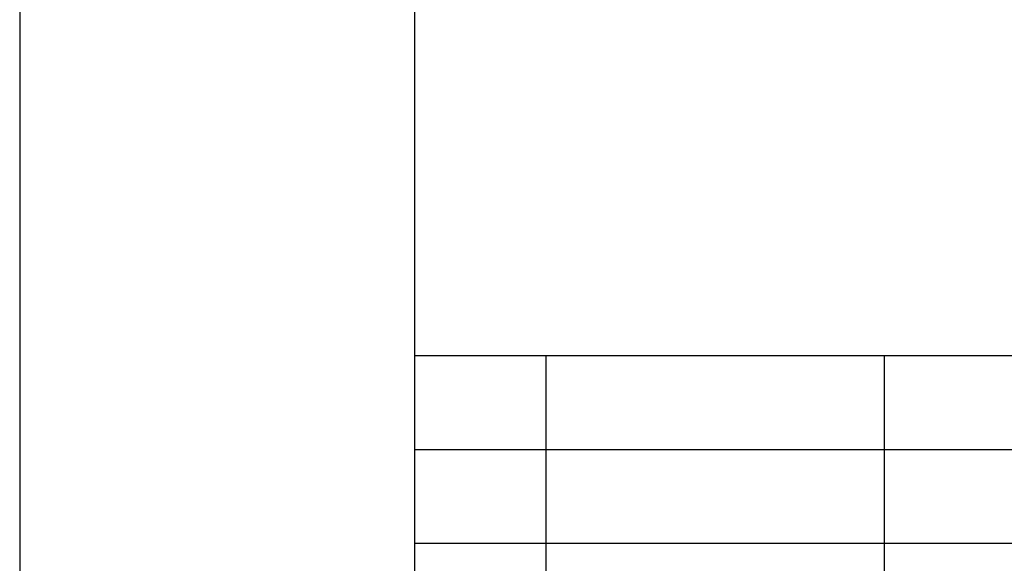
# Model space of a CAD drawing. Units: millimetres. Extents: x -5368 to -5158, y 1760 to 2057.
# Drawn here: x -5368 to -5316, y 1789 to 1818 of the extents above; entities that cross this region are included whole.
import ezdxf

# ---------------------------------------------------------------- set-up
doc = ezdxf.new("R2010")
doc.units = ezdxf.units.MM
doc.layers.add('1', color=7, linetype='Continuous')

# ---------------------------------------------------------------- blocks, each defined once
blk = doc.blocks.new('_formato_A4', base_point=(-5263, 1908.473))
at = {"layer": '1', "color": 7, "linetype": 'Continuous'}
for p, q in [((-5368, 2056.973), (-5368, 1759.973)), ((-5347, 2051.973), (-5347, 1764.973)), ((-5347, 1799.973), (-5163, 1799.973)), ((-5340, 1794.973), (-5340, 1799.973)), ((-5322, 1794.973), (-5322, 1799.973)), ((-5347, 1794.973), (-5163, 1794.973)), ((-5340, 1789.973), (-5340, 1794.973)), ((-5322, 1789.973), (-5322, 1794.973)), ((-5347, 1789.973), (-5163, 1789.973)), ((-5340, 1784.973), (-5340, 1789.973)), ((-5322, 1784.973), (-5322, 1789.973))]:
    blk.add_line(p, q, dxfattribs=at)
blk = doc.blocks.new('A4', base_point=(-5277, 1903.8))
at = {"layer": '1'}
blk.add_blockref('_formato_A4', (-5263, 1908.473), dxfattribs=at)
blk = doc.blocks.new('TOP', base_point=(-5277, 1903.8))
blk.add_blockref('A4', (-5277, 1903.8))

msp = doc.modelspace()

# ---------------------------------------------------------------- block references
msp.add_blockref('TOP', (-5277, 1903.8))

doc.saveas('drawing.dxf')
